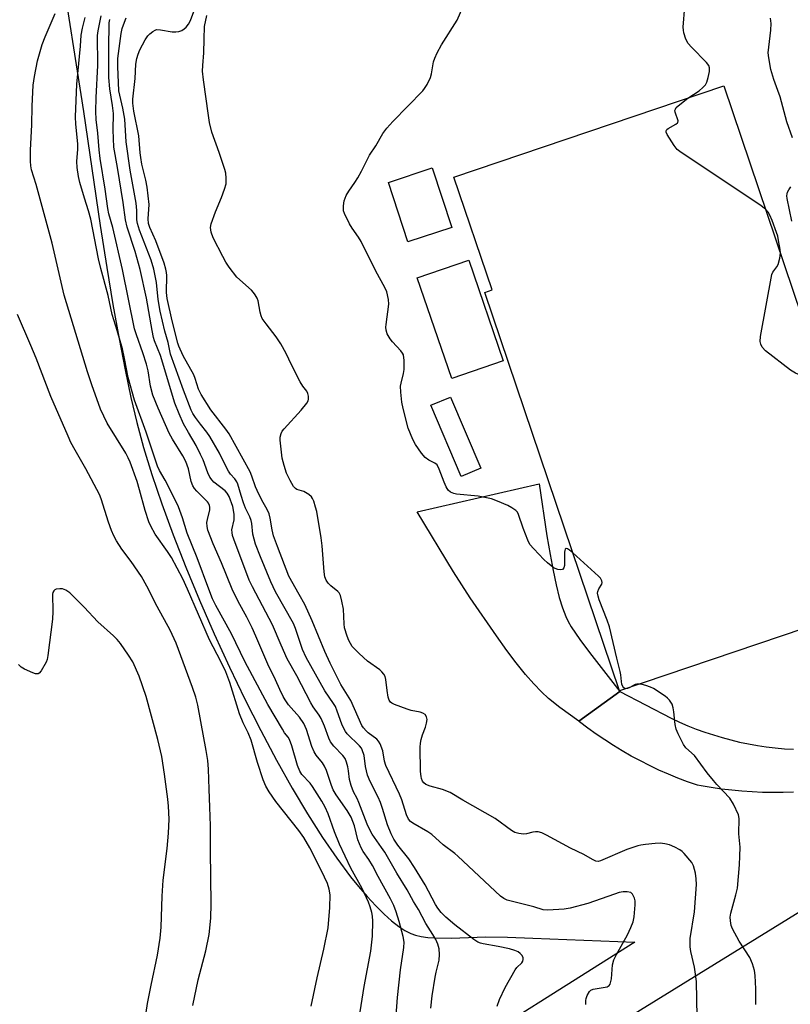
# Model space of a CAD drawing. Units: inches. Extents: x 1183771 to 1189773, y 569456 to 573458.
# Drawn here: x 1187225 to 1187451, y 572051 to 572340 of the extents above; entities that cross this region are included whole.
import ezdxf

# ---------------------------------------------------------------- set-up
doc = ezdxf.new("R2010")
doc.units = ezdxf.units.IN
doc.header["$MEASUREMENT"] = 0
for name, color, linetype in [('BLDG-Footprint', 5, 'Continuous'), ('NTRL-Pasture Land', 2, 'Continuous'), ('TRANS-Driveway', 251, 'Continuous'), ('TRANS-Road', 130, 'Continuous'), ('Undefined', 1, 'Continuous')]:
    doc.layers.add(name, color=color, linetype=linetype)

msp = doc.modelspace()

# ---------------------------------------------------------------- linework, layer by layer
at = {"layer": 'BLDG-Footprint'}
for points, elevation in [([(1187482.58, 572170.64), (1187401.2, 572143.14), (1187361.71, 572260.04), (1187363.85, 572260.76), (1187352.66, 572293.88), (1187431.91, 572320.65)], 299.83), ([(1187352.01, 572279.11), (1187339.13, 572274.87), (1187333.39, 572292.32), (1187346.27, 572296.56)], 298.98), ([(1187367.14, 572239.99), (1187351.99, 572234.8), (1187341.87, 572264.36), (1187357.02, 572269.54)], 299.08), ([(1187360.53, 572208.46), (1187354.79, 572206.02), (1187345.9, 572226.92), (1187351.64, 572229.36)], 306.61)]:
    msp.add_lwpolyline(points, close=True, dxfattribs=dict(at, elevation=elevation))
at = {"layer": 'NTRL-Pasture Land'}
msp.add_lwpolyline([(1187236.95, 572357.4), (1187243.86, 572313.11), (1187248.8, 572279.68), (1187250.73, 572267.39), (1187252.55, 572256.47), (1187254.34, 572246.41), (1187256.1, 572237.34), (1187257.84, 572229.17), (1187259.56, 572221.9), (1187261.55, 572214.58), (1187264.01, 572206.58), (1187266.92, 572198), (1187270.24, 572188.91), (1187273.95, 572179.42), (1187277.97, 572169.72), (1187282.24, 572159.93), (1187286.73, 572150.15), (1187291.28, 572140.72), (1187295.95, 572131.51), (1187300.57, 572122.82), (1187305.17, 572114.62), (1187309.65, 572107.09), (1187314.04, 572100.18), (1187318.24, 572094.03), (1187322.28, 572088.59), (1187324.61, 572085.73), (1187327.17, 572082.79), (1187329.69, 572080.08), (1187332.12, 572077.68), (1187334.36, 572075.68), (1187336.45, 572074.02), (1187338.26, 572072.82), (1187339.96, 572071.93), (1187341.33, 572071.46), (1187343, 572071.1), (1187344.95, 572070.84), (1187347.17, 572070.69), (1187351.87, 572070.64), (1187361.98, 572070.95), (1187368.32, 572070.86), (1187375.85, 572070.64), (1187405.72, 572069.4), (1187288.5, 571995.46)], dxfattribs=at)
msp.add_polyline3d([(1187356.04, 572017.94, 0), (1187741.98, 572255.9, 0), (1187777.22, 572268.37, 0), (1187809.74, 572268.37, 0), (1187831.97, 572259.7, 0), (1187860.7, 572241.27, 0), (1187970.73, 572149.12, 0), (1187868.83, 572039.08, 0)], dxfattribs=at)
at = {"layer": 'TRANS-Driveway'}
msp.add_lwpolyline([(1187401.32, 572142.97), (1187389.29, 572134.24), (1187383.74, 572138.28), (1187380.41, 572140.9), (1187378.33, 572142.82), (1187376.06, 572145.19), (1187373.65, 572147.98), (1187370.94, 572151.35), (1187368.17, 572155), (1187365.09, 572159.27), (1187357.41, 572170.45), (1187352.55, 572178.04), (1187341.81, 572195.71), (1187377.68, 572203.85), (1187379.93, 572188.64), (1187380.86, 572183.12), (1187381.74, 572178.44), (1187382.65, 572174.22), (1187383.58, 572170.58), (1187384.52, 572167.51), (1187385.48, 572165.01), (1187386.2, 572163.51), (1187387.1, 572161.93), (1187389.6, 572158.2), (1187392.43, 572154.41)], close=True, dxfattribs=at)
at = {"layer": 'TRANS-Road'}
msp.add_lwpolyline([(1187452.27, 572113.41), (1187449.25, 572113.31), (1187446.23, 572113.3), (1187443.21, 572113.36), (1187440.2, 572113.49), (1187437.18, 572113.7), (1187434.17, 572113.98), (1187431.17, 572114.34), (1187428.18, 572114.77), (1187425.2, 572115.28), (1187424.11, 572115.48), (1187421.24, 572116.48), (1187418.4, 572117.56), (1187415.59, 572118.7), (1187412.82, 572119.92), (1187410.07, 572121.22), (1187407.37, 572122.58), (1187404.69, 572124.02), (1187402.06, 572125.52), (1187399.46, 572127.1), (1187396.91, 572128.74), (1187394.4, 572130.45), (1187391.94, 572132.22), (1187389.53, 572134.06), (1187389.29, 572134.24), (1187401.32, 572142.97), (1187416.43, 572135.12), (1187418.84, 572133.99), (1187421.29, 572132.94), (1187423.76, 572131.96), (1187426.26, 572131.05), (1187428.79, 572130.21), (1187431.34, 572129.44), (1187433.91, 572128.75), (1187436.49, 572128.13), (1187439.1, 572127.59), (1187441.71, 572127.12), (1187444.34, 572126.72), (1187446.98, 572126.41), (1187449.63, 572126.17), (1187452.27, 572126)], dxfattribs=at)
at = {"layer": 'Undefined'}
for points, elevation in [([(1187387.52, 572183.64), (1187386.6, 572184.44), (1187385.97, 572184.86), (1187385.6, 572184.93), (1187385.34, 572184.74), (1187385.17, 572184.36), (1187385.1, 572183.84), (1187385.09, 572179.9), (1187384.91, 572179.2), (1187384.56, 572178.74), (1187383.93, 572178.63), (1187383.17, 572178.76), (1187382.39, 572179.05), (1187381.67, 572179.48), (1187380.09, 572180.69), (1187379.04, 572181.65), (1187376.05, 572184.78), (1187374.97, 572186.11), (1187374.32, 572187.4), (1187372.92, 572190.92), (1187371.61, 572194.92), (1187371.26, 572195.56), (1187370.77, 572196.09), (1187369.68, 572196.88), (1187368.44, 572197.56), (1187365.47, 572198.85), (1187363.7, 572199.46), (1187359.75, 572200.31), (1187353.4, 572200.81), (1187352.59, 572201.02), (1187351.61, 572201.48), (1187350.94, 572202.05), (1187350.34, 572203.01), (1187349.77, 572204.36), (1187348.34, 572208.21), (1187347.7, 572209.44), (1187347.08, 572209.95), (1187345.28, 572210.83), (1187344.22, 572211.66), (1187343.15, 572212.91), (1187341.37, 572215.4), (1187340.54, 572216.9), (1187339.22, 572220.2), (1187337.73, 572225.99), (1187337.34, 572227.83), (1187337.05, 572230.77), (1187336.99, 572232.53), (1187337.11, 572233.39), (1187337.87, 572236.24), (1187338.06, 572237.39), (1187338.03, 572240.04), (1187337.8, 572241.74), (1187337.58, 572242.25), (1187337.09, 572242.95), (1187334.65, 572245.55), (1187333.89, 572246.47), (1187333.06, 572247.94), (1187332.71, 572248.98), (1187332.67, 572249.81), (1187332.75, 572250.65), (1187333.58, 572256.58), (1187333.45, 572257.99), (1187332.93, 572260.23), (1187332.5, 572261.29), (1187329.65, 572266.5), (1187325.42, 572274.98), (1187324.63, 572276.24), (1187322.73, 572278.9), (1187321.98, 572280.18), (1187320.56, 572283.15), (1187320.27, 572283.98), (1187320.19, 572284.54), (1187320.23, 572285.41), (1187320.47, 572286.87), (1187320.69, 572287.73), (1187321.02, 572288.51), (1187321.75, 572289.71), (1187323.56, 572292.28), (1187324.46, 572293.71), (1187325.55, 572295.66), (1187327.83, 572300.32), (1187329.68, 572303.06), (1187331.73, 572306.62), (1187332.96, 572308.23), (1187334.66, 572310.2), (1187343.51, 572319.22), (1187344.05, 572319.89), (1187344.8, 572321.08), (1187345.78, 572323.08), (1187346.05, 572324.14), (1187346.64, 572327.66), (1187347.03, 572328.76), (1187347.75, 572330.36), (1187348.95, 572332.71), (1187353.55, 572339.91), (1187355.53, 572344.37)], 298), ([(1187310.77, 572050.65), (1187312.52, 572058.92), (1187314.5, 572067.38), (1187315.72, 572073.65), (1187316.25, 572079.63), (1187316.27, 572083.36), (1187316.06, 572084.99), (1187315.49, 572086.61), (1187313.78, 572090.39), (1187310.39, 572097.15), (1187308.59, 572100.18), (1187307.14, 572102.2), (1187300.41, 572110.68), (1187298.36, 572113.52), (1187297.39, 572115.2), (1187296.67, 572117.03), (1187295.03, 572122.09), (1187293.1, 572128.71), (1187292.24, 572130.86), (1187290.81, 572133.76), (1187289.72, 572136.38), (1187286.89, 572145.6), (1187285.71, 572148.69), (1187284.23, 572151.76), (1187280.85, 572158.09), (1187274.48, 572173.02), (1187273.11, 572176.01), (1187269.75, 572182.28), (1187268.57, 572184.06), (1187264.96, 572189.13), (1187263.66, 572191.44), (1187263.11, 572192.77), (1187262.05, 572196.03), (1187260.39, 572202.11), (1187259.66, 572204.54), (1187257.62, 572210.27), (1187257.01, 572211.56), (1187256.29, 572212.86), (1187250.85, 572221.67), (1187248.9, 572225.79), (1187246.32, 572232.9), (1187245.06, 572236.73), (1187238.2, 572259.27), (1187234.7, 572274.54), (1187229.97, 572291.71), (1187228.67, 572295.97), (1187228.4, 572297.22), (1187228.32, 572298.59), (1187228.38, 572301.77), (1187228.72, 572309.25), (1187228.83, 572314.68), (1187229.18, 572320.83), (1187229.52, 572323.4), (1187230.37, 572328.03), (1187231.76, 572332.78), (1187232.62, 572334.98), (1187235.56, 572341.87)], 284), ([(1187335.51, 572045.27), (1187336.06, 572053.22), (1187336.97, 572061.33), (1187337.95, 572067.83), (1187338, 572069.47), (1187337.72, 572071.08), (1187336.6, 572075.49), (1187335.7, 572078.3), (1187335, 572080.14), (1187334.03, 572082.14), (1187330.45, 572088.67), (1187328.78, 572091.9), (1187327.68, 572093.65), (1187325.96, 572096.06), (1187325.4, 572097.06), (1187324.39, 572099.44), (1187323.45, 572103.55), (1187323, 572104.84), (1187322.44, 572106.09), (1187321.28, 572108.03), (1187318.11, 572112.64), (1187317.24, 572114.1), (1187316.68, 572115.34), (1187315.24, 572119.8), (1187314.68, 572121.07), (1187314.06, 572121.99), (1187312.17, 572124.29), (1187311.57, 572125.25), (1187310.94, 572126.81), (1187309.39, 572131.82), (1187308.54, 572133.6), (1187307.29, 572135.39), (1187304.1, 572139.07), (1187303.08, 572140.48), (1187302.51, 572141.48), (1187301.52, 572143.56), (1187300.31, 572146.37), (1187297.97, 572150.97), (1187294.52, 572159.19), (1187293.41, 572161.62), (1187291.86, 572164.8), (1187289.34, 572169.36), (1187287.5, 572172.96), (1187284.43, 572180.73), (1187281.94, 572186.25), (1187280.38, 572190.34), (1187280.16, 572191.42), (1187280.12, 572192.51), (1187280.26, 572193.38), (1187280.98, 572196.25), (1187281.02, 572197.08), (1187280.9, 572197.53), (1187280.58, 572198.18), (1187280.27, 572198.6), (1187277.19, 572201.69), (1187276.47, 572202.56), (1187276.04, 572203.27), (1187275.55, 572204.6), (1187274.72, 572208.32), (1187273.99, 572210.42), (1187273.08, 572212.14), (1187269.99, 572216.97), (1187269.01, 572218.78), (1187265.79, 572226.08), (1187264.3, 572229.89), (1187263.57, 572232.56), (1187262.84, 572237), (1187262.37, 572238.97), (1187261.37, 572242.31), (1187259.43, 572247.57), (1187258.89, 572249.38), (1187255.37, 572266.76), (1187252.5, 572279.11), (1187251.33, 572283.06), (1187251.01, 572284.71), (1187250.22, 572290.35), (1187248.77, 572299.31), (1187248.47, 572301.92), (1187248.13, 572306.81), (1187247.64, 572310.76), (1187247.57, 572313.09), (1187247.67, 572317.23), (1187248.11, 572326.66), (1187247.99, 572335.38), (1187248.17, 572336.79), (1187249.05, 572341.19)], 288), ([(1187391.38, 572051.18), (1187391.36, 572052.34), (1187391.45, 572052.91), (1187391.73, 572053.74), (1187392.42, 572055), (1187392.79, 572055.37), (1187393.47, 572055.65), (1187396.49, 572056.08), (1187397.58, 572056.33), (1187398.22, 572056.7), (1187398.49, 572057.11), (1187398.72, 572057.87), (1187398.87, 572058.71), (1187399.23, 572062.8), (1187399.54, 572064.2), (1187400.33, 572065.79), (1187403.64, 572071.54), (1187404.61, 572073.72), (1187405.24, 572075.4), (1187405.51, 572076.85), (1187405.83, 572080.4), (1187405.83, 572081.58), (1187405.66, 572082.37), (1187405.08, 572083.5), (1187404.53, 572083.96), (1187403.47, 572084.22), (1187402.31, 572084.19), (1187401.15, 572083.95), (1187399.82, 572083.55), (1187391.91, 572080.77), (1187386.73, 572079.43), (1187385, 572079.1), (1187380.19, 572078.78), (1187378.88, 572078.96), (1187376.09, 572079.81), (1187368.29, 572081.78), (1187367.25, 572082.26), (1187366.34, 572082.97), (1187353.78, 572094.68), (1187352.89, 572095.43), (1187349.52, 572097.95), (1187346.16, 572101.01), (1187344.95, 572101.83), (1187340.59, 572104.35), (1187339.89, 572104.86), (1187339.28, 572105.56), (1187338.69, 572106.79), (1187337.31, 572111.15), (1187336.71, 572112.82), (1187332.68, 572121.21), (1187332.27, 572122.49), (1187331.76, 572125.56), (1187330.95, 572127.66), (1187330.52, 572128.36), (1187329.99, 572128.94), (1187327.47, 572130.87), (1187326.86, 572131.44), (1187326.11, 572132.3), (1187325.65, 572133.04), (1187322.4, 572140.29), (1187319.48, 572145.01), (1187316.3, 572151.31), (1187314.73, 572154.69), (1187310.98, 572163.67), (1187308.83, 572168.51), (1187307.26, 572171.4), (1187304.16, 572176.78), (1187300.84, 572185.46), (1187299.71, 572188.64), (1187299.25, 572190.42), (1187298.73, 572193.81), (1187298.39, 572195.13), (1187297.85, 572196.34), (1187296.23, 572199.1), (1187294.84, 572201.94), (1187294.41, 572202.98), (1187293.36, 572206.1), (1187292.81, 572207.4), (1187286.68, 572218.52), (1187285.68, 572219.94), (1187281.26, 572225.6), (1187278.46, 572230.08), (1187277.68, 572231.66), (1187276.66, 572234.82), (1187276.25, 572235.83), (1187273.19, 572241.43), (1187271.93, 572244.24), (1187271.62, 572245.2), (1187269.91, 572251.71), (1187268.45, 572258.26), (1187268.31, 572259.99), (1187268.36, 572264.99), (1187268.3, 572265.86), (1187268.09, 572266.9), (1187267.55, 572268.67), (1187265.17, 572275.2), (1187263.35, 572279.13), (1187262.97, 572280.27), (1187262.91, 572281.59), (1187263.17, 572285.85), (1187262.6, 572290.93), (1187262.25, 572292.93), (1187261.05, 572297.72), (1187260.69, 572299.59), (1187260.53, 572300.95), (1187260.19, 572306.03), (1187258.66, 572313.26), (1187258.37, 572315.53), (1187258.37, 572316.71), (1187259.09, 572322.85), (1187259.3, 572326.98), (1187259.58, 572328.68), (1187259.94, 572329.93), (1187260.47, 572331.2), (1187261.98, 572334.11), (1187262.78, 572335.34), (1187263.35, 572335.92), (1187264.22, 572336.58), (1187264.9, 572336.98), (1187265.38, 572337.14), (1187266.49, 572337.13), (1187269.94, 572336.46), (1187271.03, 572336.45), (1187271.9, 572336.62), (1187272.73, 572336.91), (1187273.46, 572337.35), (1187274.09, 572337.91), (1187274.76, 572338.71), (1187275.34, 572339.82), (1187276.3, 572342.5)], 294), ([(1187424, 572047.56), (1187423.83, 572057.92), (1187423.23, 572062.14), (1187422.23, 572066.66), (1187422, 572068.1), (1187421.99, 572070.46), (1187423.23, 572078.32), (1187423.82, 572086.36), (1187423.78, 572088), (1187423.51, 572089.66), (1187422.94, 572091.82), (1187422.44, 572092.8), (1187420.26, 572095.41), (1187419.66, 572096), (1187418.98, 572096.5), (1187417.47, 572097.3), (1187415.9, 572097.98), (1187414.56, 572098.32), (1187413.19, 572098.46), (1187411.76, 572098.39), (1187408.9, 572098.1), (1187407.49, 572097.9), (1187406.66, 572097.71), (1187403.44, 572096.6), (1187395.69, 572093.31), (1187394.97, 572093.13), (1187394.28, 572093.2), (1187393.27, 572093.67), (1187390.74, 572095.19), (1187386.83, 572096.98), (1187379.8, 572100.85), (1187378.46, 572101.49), (1187377.41, 572101.76), (1187376.61, 572101.81), (1187375.81, 572101.68), (1187373.95, 572101.2), (1187373.1, 572101.12), (1187371.65, 572101.26), (1187370.55, 572101.61), (1187369.55, 572102.22), (1187364.73, 572105.73), (1187355.29, 572111.04), (1187351.54, 572113.31), (1187349.27, 572114.24), (1187345.63, 572115.18), (1187344.35, 572115.7), (1187343.76, 572116.19), (1187343.44, 572116.64), (1187343.11, 572117.43), (1187342.98, 572118), (1187342.87, 572119.49), (1187342.72, 572126.68), (1187342.79, 572127.82), (1187342.99, 572128.9), (1187343.41, 572130.26), (1187344.26, 572132.5), (1187344.58, 572133.66), (1187344.74, 572134.8), (1187344.61, 572135.56), (1187344.18, 572136.17), (1187343.54, 572136.62), (1187342.71, 572136.88), (1187340.06, 572137.42), (1187338.96, 572137.75), (1187335.16, 572139.14), (1187334.42, 572139.52), (1187334.03, 572139.84), (1187333.62, 572140.47), (1187333.37, 572141.27), (1187333.05, 572143.29), (1187332.7, 572146.51), (1187332.47, 572147.33), (1187332.05, 572148.07), (1187331.5, 572148.73), (1187330.87, 572149.33), (1187327.3, 572151.82), (1187324.78, 572154.15), (1187322.8, 572156.2), (1187321.79, 572157.89), (1187321.26, 572159.2), (1187320.56, 572161.66), (1187320.41, 572162.8), (1187320.19, 572167.16), (1187319.76, 572169.46), (1187319.32, 572171.14), (1187318.96, 572171.89), (1187318.59, 572172.32), (1187316.47, 572173.94), (1187315.68, 572174.72), (1187315.11, 572175.58), (1187314.75, 572176.57), (1187314.55, 572178.04), (1187313.96, 572185.71), (1187313.71, 572188.01), (1187312.38, 572195.77), (1187312.04, 572197.09), (1187311.49, 572198.77), (1187311.15, 572199.56), (1187310.85, 572200.04), (1187310.05, 572200.78), (1187308.61, 572201.61), (1187306.52, 572202.24), (1187306.12, 572202.49), (1187305.57, 572203.12), (1187304.55, 572204.89), (1187303.5, 572207.02), (1187302.78, 572209.27), (1187302.27, 572211.39), (1187301.66, 572216.74), (1187301.67, 572217.61), (1187301.9, 572218.61), (1187302.25, 572219.33), (1187302.78, 572220.03), (1187307.79, 572225.52), (1187309.42, 572227.52), (1187309.82, 572228.23), (1187309.96, 572228.74), (1187309.95, 572229.57), (1187309.78, 572230.4), (1187309.44, 572231.12), (1187308.3, 572232.56), (1187307.54, 572233.81), (1187304.99, 572238.82), (1187303.42, 572242.09), (1187301.79, 572244.98), (1187300.45, 572247.01), (1187297.5, 572250.8), (1187296.39, 572252.44), (1187296.06, 572253.21), (1187295.75, 572254.3), (1187295.16, 572257.56), (1187294.85, 572258.35), (1187294.31, 572259.35), (1187293.82, 572260.05), (1187293.23, 572260.68), (1187288.96, 572264.51), (1187286.63, 572267.48), (1187285.73, 572268.89), (1187284.79, 572270.59), (1187281.99, 572276.1), (1187281.37, 572277.72), (1187281.22, 572279.09), (1187281.37, 572280.19), (1187282.65, 572283.68), (1187284.46, 572287.87), (1187285.31, 572290.3), (1187285.74, 572291.94), (1187285.79, 572293.6), (1187285.64, 572294.99), (1187285.36, 572296.11), (1187283.72, 572301.09), (1187281.62, 572307.06), (1187280.92, 572309.92), (1187280.57, 572311.9), (1187279.09, 572322.37), (1187278.88, 572324.91), (1187278.89, 572326.57), (1187279.23, 572330.33), (1187279.28, 572334.39), (1187279.47, 572338.04), (1187280.09, 572341.24)], 296), ([(1187421.27, 572317.05), (1187424.58, 572319.23), (1187425.71, 572320.14), (1187426.48, 572320.98), (1187426.87, 572321.73), (1187427.27, 572323.11), (1187427.63, 572324.81), (1187427.67, 572325.91), (1187427.43, 572326.61), (1187426.81, 572327.51), (1187422.37, 572331.97), (1187421.4, 572333.08), (1187420.76, 572334.31), (1187420.16, 572336.16), (1187420, 572336.97), (1187419.97, 572337.82), (1187420.4, 572343.88)], 300), ([(1187323.73, 572040.29), (1187326.32, 572056.46), (1187328.26, 572066.76), (1187328.72, 572071.15), (1187328.85, 572075.62), (1187328.71, 572077.03), (1187328.5, 572078.15), (1187328.02, 572079.83), (1187327.52, 572081.2), (1187325.67, 572085.15), (1187322.42, 572091.18), (1187319.08, 572098.14), (1187317.55, 572101.84), (1187315.68, 572107.12), (1187314.87, 572108.99), (1187313.84, 572110.81), (1187311.13, 572115.14), (1187310.43, 572116.03), (1187308.04, 572118.65), (1187307.39, 572119.59), (1187306.74, 572121.23), (1187305.06, 572126.98), (1187304.38, 572128.87), (1187303.98, 572129.55), (1187302.95, 572130.87), (1187302.3, 572131.87), (1187298.06, 572139.15), (1187291.28, 572151.78), (1187287.32, 572159.84), (1187282.79, 572168.15), (1187281.78, 572170.16), (1187280.65, 572172.97), (1187277.27, 572182.21), (1187274.33, 572189.46), (1187272.97, 572193.87), (1187271.78, 572197.19), (1187271.05, 572198.77), (1187267.88, 572205), (1187266.19, 572207.85), (1187265.63, 572209.04), (1187262.35, 572219.04), (1187258.92, 572228.43), (1187257.05, 572235.07), (1187255.99, 572240.69), (1187255.39, 572243.45), (1187253.82, 572248.87), (1187252.36, 572253.58), (1187251.1, 572259.18), (1187249, 572267.07), (1187248.34, 572269.94), (1187246.05, 572281.57), (1187245.42, 572283.96), (1187244.18, 572287.7), (1187242.85, 572292.32), (1187242.47, 572294.03), (1187242.02, 572296.69), (1187241.95, 572298.42), (1187242.25, 572302.09), (1187242.29, 572303.62), (1187241.67, 572309.38), (1187241.57, 572311.57), (1187241.99, 572321.18), (1187242.2, 572324.19), (1187243.01, 572332.3), (1187243.23, 572335.52), (1187243.61, 572337.58), (1187244.43, 572340.69)], 286), ([(1187345.91, 572050.07), (1187346.28, 572053.7), (1187347.11, 572059.19), (1187347.38, 572060.6), (1187348.28, 572064.13), (1187348.39, 572065.8), (1187348.3, 572067.46), (1187347.92, 572068.87), (1187347.35, 572070.22), (1187346.47, 572071.71), (1187344.37, 572074.9), (1187342.24, 572079.05), (1187340.81, 572081.4), (1187338.91, 572084.76), (1187335.88, 572089.69), (1187332.32, 572095.79), (1187331.4, 572097.22), (1187328.67, 572101.15), (1187327.67, 572102.93), (1187327.18, 572104.05), (1187324.76, 572110.45), (1187324.26, 572111.53), (1187323.16, 572113.5), (1187322.43, 572115.34), (1187321.94, 572117.12), (1187321.65, 572119.69), (1187321.45, 572120.83), (1187321.1, 572122.23), (1187320.71, 572123.29), (1187320.07, 572124.21), (1187317.41, 572126.89), (1187316.41, 572128.24), (1187315.94, 572129.26), (1187314.64, 572132.8), (1187313.71, 572135), (1187313.11, 572135.99), (1187311.31, 572138.47), (1187310.59, 572139.61), (1187306.56, 572147.53), (1187303.67, 572152.56), (1187301.9, 572156.55), (1187299.39, 572162.54), (1187293.49, 572173.7), (1187292.58, 572175.59), (1187288, 572187.66), (1187287.64, 572188.77), (1187287.51, 572189.59), (1187287.49, 572190.41), (1187288.1, 572193.33), (1187288.18, 572194.11), (1187288.16, 572194.96), (1187287.71, 572197.25), (1187286.66, 572200.16), (1187286.07, 572201.14), (1187285.52, 572201.8), (1187282.18, 572204.38), (1187281.63, 572204.96), (1187281.03, 572205.84), (1187280.44, 572207.12), (1187279.02, 572210.89), (1187278.29, 572212.5), (1187276.95, 572215.14), (1187274.7, 572218.95), (1187273.3, 572221.49), (1187271.99, 572224.45), (1187270.75, 572227.54), (1187266.48, 572241.52), (1187264.76, 572245.84), (1187264.44, 572246.84), (1187264.03, 572248.85), (1187262.42, 572258.38), (1187260.51, 572266.8), (1187259.05, 572272.06), (1187256.76, 572279.14), (1187256.26, 572281.33), (1187255.53, 572286.45), (1187253.89, 572296.65), (1187252.83, 572302.65), (1187252.64, 572307.73), (1187252.67, 572312.56), (1187252.38, 572314.92), (1187251.63, 572319.73), (1187251.39, 572323.09), (1187251.33, 572331.62), (1187251.46, 572339.1), (1187251.59, 572340.09)], 290), ([(1187365.34, 572050.69), (1187366, 572052.65), (1187367.66, 572056.14), (1187370.61, 572061.31), (1187371.15, 572061.99), (1187372.53, 572063.38), (1187372.83, 572063.81), (1187373.01, 572064.37), (1187372.98, 572064.81), (1187372.66, 572065.53), (1187372.13, 572066.13), (1187371.46, 572066.59), (1187370.5, 572067.01), (1187368.95, 572067.44), (1187365.59, 572068.19), (1187361.25, 572068.91), (1187360.46, 572069.12), (1187359.69, 572069.44), (1187358.48, 572070.25), (1187352.86, 572074.55), (1187350.26, 572076.77), (1187348.87, 572078.13), (1187347.89, 572079.38), (1187347.21, 572080.52), (1187344.21, 572086.29), (1187341.11, 572091.34), (1187339.36, 572093.91), (1187336.19, 572097.93), (1187334.98, 572099.65), (1187334.17, 572101.24), (1187333.14, 572103.83), (1187331.69, 572108.6), (1187331.06, 572110.39), (1187330.37, 572111.92), (1187328.05, 572116.54), (1187327.26, 572118.41), (1187326.68, 572120.92), (1187326.3, 572124.18), (1187325.74, 572125.86), (1187325.47, 572126.38), (1187324.93, 572127.07), (1187321.32, 572130.58), (1187320.79, 572131.23), (1187320.38, 572131.91), (1187319.69, 572133.38), (1187318.37, 572137.24), (1187317.84, 572138.54), (1187317.31, 572139.44), (1187314.76, 572143.16), (1187309.26, 572152.92), (1187308.23, 572155.25), (1187306.16, 572161.42), (1187305.57, 572162.92), (1187300.31, 572172.25), (1187298.92, 572175.14), (1187295.89, 572182.44), (1187294.44, 572186.23), (1187293.66, 572189.08), (1187293.32, 572192.28), (1187293.13, 572193.14), (1187292.71, 572194.19), (1187291.47, 572196.78), (1187290.87, 572198.29), (1187290.17, 572200.46), (1187289.25, 572203.75), (1187288.96, 572204.48), (1187288.37, 572205.33), (1187287.1, 572206.73), (1187286.5, 572207.61), (1187285.73, 572209.06), (1187283.87, 572212.92), (1187281.02, 572217.75), (1187280.1, 572219.06), (1187278.27, 572221.35), (1187276.77, 572223.39), (1187276.02, 572224.55), (1187275.54, 572225.51), (1187273.27, 572231.38), (1187269.49, 572241.97), (1187268.78, 572245.38), (1187267.76, 572248.65), (1187266.44, 572254.53), (1187265.84, 572257.95), (1187265.32, 572262.98), (1187264.56, 572266.9), (1187263.74, 572269.49), (1187260.31, 572278.35), (1187259.72, 572280.25), (1187259.59, 572281.3), (1187259.53, 572284.12), (1187259.34, 572286.27), (1187257.59, 572295.91), (1187256.41, 572304.25), (1187256.04, 572310.89), (1187255.49, 572314.13), (1187254.55, 572317.95), (1187254.32, 572319.22), (1187253.99, 572326.31), (1187253.99, 572328.65), (1187254.99, 572336.05), (1187255.28, 572337.47), (1187255.91, 572339.34), (1187256.47, 572340.62)], 292), ([(1187452.01, 572305.42), (1187450.33, 572310.1), (1187448.36, 572317.46), (1187447.75, 572319.27), (1187446.5, 572322.49), (1187445.66, 572325.46), (1187445.04, 572328.91), (1187444.93, 572330.35), (1187445.64, 572337.03), (1187445.72, 572338.91), (1187445.54, 572340.46)], 302), ([(1187444.14, 572284.45), (1187442.44, 572285.71), (1187419.37, 572301.11), (1187418.19, 572302), (1187417.27, 572303.11), (1187415.25, 572306.34), (1187414.96, 572307.05), (1187414.95, 572307.47), (1187415.16, 572307.8), (1187415.52, 572308.1), (1187417.82, 572309.37), (1187418.31, 572309.78), (1187418.4, 572309.94), (1187418.43, 572310.36), (1187417.58, 572312.89), (1187417.53, 572313.38), (1187417.64, 572313.83), (1187417.91, 572314.25), (1187418.49, 572314.83), (1187421.27, 572317.05)], 300), ([(1187451.82, 572280.94), (1187450.49, 572287.56), (1187450.41, 572288.39), (1187450.44, 572288.92), (1187450.57, 572289.43), (1187450.94, 572290.15), (1187451.57, 572291.06)], 302), ([(1187448.5, 572271.55), (1187448.4, 572272.6), (1187447.96, 572275.26), (1187447.69, 572276.51), (1187447.34, 572277.62), (1187446.03, 572281.17), (1187445.4, 572282.69), (1187444.88, 572283.6), (1187444.14, 572284.45)], 300), ([(1187469.44, 572209.55), (1187464.7, 572221.31), (1187464.31, 572222.66), (1187463.49, 572226.38), (1187462.1, 572230.34), (1187461.64, 572231.34), (1187461, 572232.3), (1187460.22, 572233.12), (1187459.49, 572233.58), (1187452.94, 572236.4), (1187451.39, 572237.26), (1187444.09, 572242.95), (1187443.15, 572243.94), (1187442.69, 572244.83), (1187442.54, 572245.68), (1187442.67, 572247.14), (1187445.96, 572265.33), (1187446.28, 572266), (1187447.39, 572267.53), (1187447.79, 572268.25), (1187448.34, 572270.13), (1187448.5, 572271.55)], 300), ([(1187276.04, 572050.85), (1187277.6, 572058.4), (1187279.84, 572066.9), (1187280.82, 572071.72), (1187281.25, 572076.44), (1187281.36, 572080.72), (1187281.15, 572096.19), (1187281.15, 572103.59), (1187281, 572109.06), (1187280.75, 572114.33), (1187280.61, 572120.17), (1187280.4, 572122.76), (1187279.95, 572125.64), (1187278.3, 572134.17), (1187277.48, 572138.94), (1187276.88, 572141.33), (1187275.9, 572144.18), (1187271.08, 572157.1), (1187269.31, 572160.96), (1187265.55, 572167.91), (1187262.47, 572173.91), (1187260.9, 572176.7), (1187257.89, 572181.13), (1187255.14, 572184.68), (1187253.62, 572187.15), (1187252.82, 572188.67), (1187252.15, 572190.22), (1187251.25, 572192.64), (1187249.09, 572199.46), (1187248.6, 572200.74), (1187244.55, 572208.27), (1187241.43, 572213.78), (1187240.23, 572216.05), (1187239.36, 572217.91), (1187234.27, 572229.53), (1187230.04, 572240.77), (1187228.49, 572244.47), (1187224.5, 572253.58)], 282), ([(1187403.07, 572143.78), (1187402.78, 572143.83), (1187402.48, 572144.05), (1187402.23, 572144.41), (1187401.96, 572145.08), (1187401.8, 572145.87), (1187401.64, 572147.84), (1187401.48, 572148.88), (1187400.45, 572152.7), (1187398.3, 572161.96), (1187397.64, 572163.88), (1187395.29, 572169.86), (1187394.94, 572170.96), (1187394.83, 572171.79), (1187394.88, 572172.32), (1187395.18, 572173.08), (1187396.06, 572174.48), (1187396.17, 572174.97), (1187396.1, 572175.48), (1187395.7, 572176.18), (1187395.11, 572176.81), (1187387.52, 572183.64)], 298), ([(1187260.58, 572036.86), (1187262.74, 572051.47), (1187263.76, 572056.8), (1187265.67, 572065.63), (1187266.43, 572070.56), (1187266.66, 572073.81), (1187267.02, 572082.91), (1187267.31, 572087.6), (1187268.48, 572096.88), (1187268.84, 572101.43), (1187269.04, 572105.55), (1187268.87, 572109.33), (1187268.69, 572111.38), (1187267.71, 572118.71), (1187266.9, 572123.94), (1187265.71, 572128.84), (1187262.3, 572141.47), (1187260.23, 572147.45), (1187258.39, 572151.67), (1187257.14, 572153.67), (1187254.72, 572157.07), (1187253.8, 572158.23), (1187252.74, 572159.27), (1187248.1, 572163.42), (1187244.13, 572167.73), (1187239.87, 572171.89), (1187238.75, 572172.67), (1187237.79, 572173.06), (1187236.98, 572173.13), (1187235.93, 572172.97), (1187235.48, 572172.78), (1187235.15, 572172.46), (1187234.95, 572172.03), (1187234.85, 572171.53), (1187234.92, 572166.47), (1187234.82, 572164.14), (1187233.44, 572153.54), (1187233.21, 572152.39), (1187232.9, 572151.57), (1187231.45, 572149), (1187230.94, 572148.39), (1187230.56, 572148.14), (1187229.85, 572148.15), (1187229.07, 572148.41), (1187226.63, 572149.49), (1187225.63, 572150.06), (1187224.86, 572150.86)], 280), ([(1187407.08, 572145.13), (1187406.33, 572145.11), (1187405.81, 572144.98), (1187404.24, 572144.17)], 298), ([(1187441.28, 572051.16), (1187441.28, 572055.78), (1187441.08, 572059.66), (1187440.9, 572061.14), (1187440.31, 572063.04), (1187439.54, 572064.88), (1187436.36, 572069.72), (1187434.44, 572073.29), (1187434.01, 572074.35), (1187433.78, 572075.71), (1187433.77, 572076.81), (1187433.96, 572077.92), (1187435.44, 572083.3), (1187435.84, 572085.23), (1187436.44, 572092.09), (1187436.6, 572094.66), (1187436.63, 572097.32), (1187436.28, 572101.23), (1187436.4, 572105.67), (1187436.17, 572106.79), (1187434.7, 572109.92), (1187433.66, 572111.65), (1187429.78, 572115.71), (1187428.81, 572116.83), (1187426.97, 572119.15), (1187423.3, 572124.15), (1187420.71, 572126.48), (1187420.05, 572127.4), (1187418.47, 572130.56), (1187417.91, 572131.91), (1187417.6, 572133.31), (1187417.21, 572137.04), (1187417.02, 572138.18), (1187416.66, 572139.25), (1187415.92, 572140.41), (1187415.35, 572141.02), (1187414.65, 572141.57), (1187411.18, 572143.83), (1187410.39, 572144.2), (1187409.01, 572144.68), (1187407.88, 572145), (1187407.08, 572145.13)], 298), ([(1187404.24, 572144.17), (1187403.64, 572143.88), (1187403.07, 572143.78)], 298)]:
    msp.add_lwpolyline(points, dxfattribs=dict(at, elevation=elevation))

doc.saveas('drawing.dxf')
